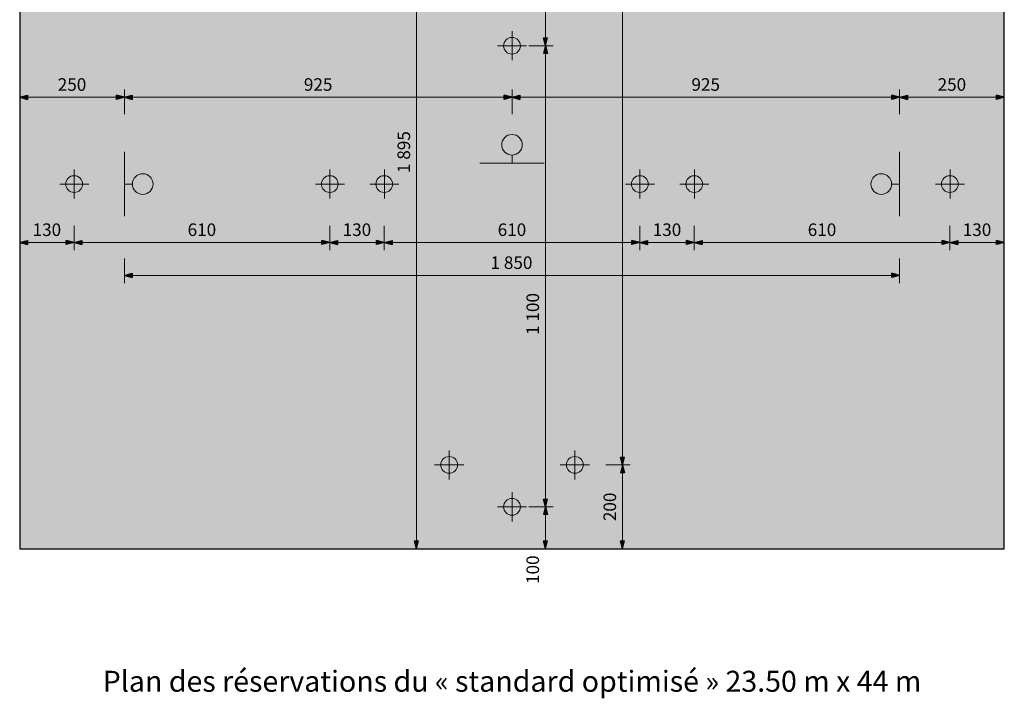
# Model space of a CAD drawing. Units: centimetres. Extents: x 6280 to 29229, y -32240 to 15512.
# Drawn here: x 7563 to 9913, y 10568 to 12187 of the extents above; entities that cross this region are included whole.
import ezdxf

# ---------------------------------------------------------------- set-up
doc = ezdxf.new("R2010")
doc.units = ezdxf.units.CM
doc.header["$MEASUREMENT"] = 0
for name, color, linetype in [('00-TERRAINS', 7, 'Continuous'), ('13 - Badminton Réservation', 7, 'Continuous'), ('23 - Basket réservation', 7, 'Continuous'), ('33 - Handball réservation', 7, 'Continuous'), ('53 - Volley-ball réservation', 7, 'Continuous')]:
    doc.layers.add(name, color=color, linetype=linetype)
doc.styles.add('STYLE_GENERE_1', font='arial.ttf')
doc.styles.add('STYLE_GENERE_2', font='AVGARDN.TTF')
doc.dimstyles.new('STYLE_GENERE__1', dxfattribs={"dimtxt": 30, "dimasz": 18.357488, "dimexe": 0.18, "dimexo": 40, "dimgap": 0.09, "dimtad": 1, "dimdec": 0, "dimzin": 0, "dimdsep": 46, "dimtxsty": 'STYLE_GENERE_1', "dimblk": 'ARROWHEAD_5', "dimblk1": 'ARROWHEAD_5', "dimblk2": 'ARROWHEAD_5', "dimcen": 0.09, "dimclrd": 256, "dimclre": 256, "dimclrt": 7, "dimazin": 0, "dimtfac": 1, "dimtdec": 4, "dimtmove": 0, "dimatfit": 3, "dimfxl": 1, "dimtolj": 1, "dimtzin": 0, "dimarcsym": 0})
doc.dimstyles.new('STYLE_GENERE__2', dxfattribs={"dimtxt": 30, "dimasz": 18.357488, "dimexe": 0.18, "dimexo": 40, "dimgap": 0.09, "dimtad": 1, "dimtih": 1, "dimtoh": 1, "dimdec": 0, "dimzin": 0, "dimdsep": 46, "dimtxsty": 'STYLE_GENERE_1', "dimblk": 'ARROWHEAD_5', "dimblk1": 'ARROWHEAD_5', "dimblk2": 'ARROWHEAD_5', "dimcen": 0.09, "dimclrd": 256, "dimclre": 256, "dimclrt": 7, "dimazin": 0, "dimtfac": 1, "dimtdec": 4, "dimtmove": 0, "dimatfit": 3, "dimfxl": 1, "dimtolj": 1, "dimtzin": 0, "dimarcsym": 0})
doc.dimstyles.new('STYLE_GENERE__4', dxfattribs={"dimtxt": 30, "dimasz": 18.357488, "dimexe": 0.18, "dimexo": 40, "dimgap": 0.09, "dimtad": 1, "dimdec": 0, "dimzin": 0, "dimdsep": 46, "dimtxsty": 'STYLE_GENERE_1', "dimblk": 'ARROWHEAD_5', "dimblk1": 'ARROWHEAD_5', "dimblk2": 'ARROWHEAD_5', "dimcen": 0.09, "dimclrd": 256, "dimclre": 256, "dimclrt": 7, "dimazin": 0, "dimtfac": 1, "dimtdec": 4, "dimtmove": 2, "dimatfit": 3, "dimfxl": 1, "dimtolj": 1, "dimtzin": 0, "dimarcsym": 0})

# ---------------------------------------------------------------- blocks, each defined once
blk = doc.blocks.new('*D11')
at = {"layer": '23 - Basket réservation', "linetype": 'Continuous', "lineweight": 0, "true_color": 0x000000, "transparency": 16777216}
for points in [[(7562.7, 12001.7), (7581.4, 11996.7), (7581.4, 12006.7)], [(7812.7, 12001.7), (7794, 12006.7), (7794, 11996.7)]]:
    blk.add_hatch(color=18, dxfattribs=at).paths.add_polyline_path(points)
at = {"layer": '23 - Basket réservation', "color": 251, "linetype": 'Continuous', "lineweight": 0, "true_color": 0x4f4f4f, "transparency": 16777216}
for p, q in [((7562.7, 11983.6), (7562.7, 12041.7)), ((7812.7, 11961.7), (7812.7, 12019.9)), ((7581.4, 12001.7), (7794, 12001.7))]:
    blk.add_line(p, q, dxfattribs=at)
at = {"layer": '23 - Basket réservation', "linetype": 'Continuous', "transparency": 16777216}
for p, q in [((7562.7, 12001.7), (7581.4, 12006.7)), ((7562.7, 12001.7), (7581.4, 11996.7)), ((7581.4, 12006.7), (7581.4, 11996.7)), ((7812.7, 12001.7), (7794, 12006.7)), ((7794, 11996.7), (7794, 12006.7)), ((7812.7, 12001.7), (7794, 11996.7))]:
    blk.add_line(p, q, dxfattribs=at)
at = {"layer": '23 - Basket réservation', "transparency": 16777216, "insert": (7653.5, 12007.7), "char_height": 30, "attachment_point": 7, "style": 'STYLE_GENERE_1'}
blk.add_mtext('{250}', dxfattribs=at)
blk = doc.blocks.new('ARROWHEAD_5')
at = {"color": 0, "linetype": 'Continuous', "lineweight": 0}
blk.add_line((0, 0), (-1, 0), dxfattribs=at)
blk.add_solid([(-1, 0.2679), (0, 0), (-1, -0.2679), (-1, 0.2679)], dxfattribs=at)
blk = doc.blocks.new('*D12')
at = {"layer": '23 - Basket réservation', "linetype": 'Continuous', "lineweight": 0, "true_color": 0x000000, "transparency": 16777216}
for points in [[(7812.7, 12001.7), (7831.4, 11996.7), (7831.4, 12006.7)], [(8737.7, 12001.7), (8719, 12006.7), (8719, 11996.7)]]:
    blk.add_hatch(color=18, dxfattribs=at).paths.add_polyline_path(points)
at = {"layer": '23 - Basket réservation', "color": 251, "linetype": 'Continuous', "lineweight": 0, "true_color": 0x4f4f4f, "transparency": 16777216}
for p, q in [((7812.7, 11961.7), (7812.7, 12019.9)), ((8737.7, 11961.7), (8737.7, 12019.9)), ((7831.4, 12001.7), (8719, 12001.7))]:
    blk.add_line(p, q, dxfattribs=at)
at = {"layer": '23 - Basket réservation', "linetype": 'Continuous', "transparency": 16777216}
for p, q in [((7812.7, 12001.7), (7831.4, 12006.7)), ((7812.7, 12001.7), (7831.4, 11996.7)), ((7831.4, 12006.7), (7831.4, 11996.7)), ((8737.7, 12001.7), (8719, 12006.7)), ((8719, 11996.7), (8719, 12006.7)), ((8737.7, 12001.7), (8719, 11996.7))]:
    blk.add_line(p, q, dxfattribs=at)
at = {"layer": '23 - Basket réservation', "transparency": 16777216, "insert": (8241, 12007.7), "char_height": 30, "attachment_point": 7, "style": 'STYLE_GENERE_1'}
blk.add_mtext('{925}', dxfattribs=at)
blk = doc.blocks.new('*D13')
at = {"layer": '23 - Basket réservation', "linetype": 'Continuous', "lineweight": 0, "true_color": 0x000000, "transparency": 16777216}
for points in [[(8737.7, 12001.7), (8756.4, 11996.7), (8756.4, 12006.7)], [(9662.7, 12001.7), (9644, 12006.7), (9644, 11996.7)]]:
    blk.add_hatch(color=18, dxfattribs=at).paths.add_polyline_path(points)
at = {"layer": '23 - Basket réservation', "color": 251, "linetype": 'Continuous', "lineweight": 0, "true_color": 0x4f4f4f, "transparency": 16777216}
for p, q in [((8737.7, 11961.7), (8737.7, 12019.9)), ((9662.7, 11961.7), (9662.7, 12019.9)), ((8756.4, 12001.7), (9644, 12001.7))]:
    blk.add_line(p, q, dxfattribs=at)
at = {"layer": '23 - Basket réservation', "linetype": 'Continuous', "transparency": 16777216}
for p, q in [((8737.7, 12001.7), (8756.4, 12006.7)), ((8737.7, 12001.7), (8756.4, 11996.7)), ((8756.4, 12006.7), (8756.4, 11996.7)), ((9662.7, 12001.7), (9644, 12006.7)), ((9644, 11996.7), (9644, 12006.7)), ((9662.7, 12001.7), (9644, 11996.7))]:
    blk.add_line(p, q, dxfattribs=at)
at = {"layer": '23 - Basket réservation', "transparency": 16777216, "insert": (9166, 12007.7), "char_height": 30, "attachment_point": 7, "style": 'STYLE_GENERE_1'}
blk.add_mtext('{925}', dxfattribs=at)
blk = doc.blocks.new('*D14')
at = {"layer": '23 - Basket réservation', "linetype": 'Continuous', "lineweight": 0, "true_color": 0x000000, "transparency": 16777216}
for points in [[(9662.7, 12001.7), (9681.4, 11996.7), (9681.4, 12006.7)], [(9912.7, 12001.7), (9894, 12006.7), (9894, 11996.7)]]:
    blk.add_hatch(color=18, dxfattribs=at).paths.add_polyline_path(points)
at = {"layer": '23 - Basket réservation', "color": 251, "linetype": 'Continuous', "lineweight": 0, "true_color": 0x4f4f4f, "transparency": 16777216}
for p, q in [((9662.7, 11961.7), (9662.7, 12019.9)), ((9912.7, 11961.7), (9912.7, 12019.9)), ((9681.4, 12001.7), (9894, 12001.7))]:
    blk.add_line(p, q, dxfattribs=at)
at = {"layer": '23 - Basket réservation', "linetype": 'Continuous', "transparency": 16777216}
for p, q in [((9662.7, 12001.7), (9681.4, 12006.7)), ((9662.7, 12001.7), (9681.4, 11996.7)), ((9681.4, 12006.7), (9681.4, 11996.7)), ((9912.7, 12001.7), (9894, 12006.7)), ((9894, 11996.7), (9894, 12006.7)), ((9912.7, 12001.7), (9894, 11996.7))]:
    blk.add_line(p, q, dxfattribs=at)
at = {"layer": '23 - Basket réservation', "transparency": 16777216, "insert": (9753.5, 12007.7), "char_height": 30, "attachment_point": 7, "style": 'STYLE_GENERE_1'}
blk.add_mtext('{250}', dxfattribs=at)
blk = doc.blocks.new('*D16')
at = {"layer": '13 - Badminton Réservation', "linetype": 'Continuous', "lineweight": 0, "true_color": 0x000000, "transparency": 16777216}
for points in [[(7562.7, 11655.3), (7581.4, 11650.3), (7581.4, 11660.3)], [(7692.7, 11655.3), (7674, 11660.3), (7674, 11650.3)]]:
    blk.add_hatch(color=18, dxfattribs=at).paths.add_polyline_path(points)
at = {"layer": '13 - Badminton Réservation', "color": 251, "linetype": 'Continuous', "lineweight": 0, "true_color": 0x4f4f4f, "transparency": 16777216}
for p, q in [((7562.7, 11637.2), (7562.7, 11695.3)), ((7692.7, 11637.2), (7692.7, 11695.3)), ((7581.4, 11655.3), (7674, 11655.3))]:
    blk.add_line(p, q, dxfattribs=at)
at = {"layer": '13 - Badminton Réservation', "linetype": 'Continuous', "transparency": 16777216}
for p, q in [((7562.7, 11655.3), (7581.4, 11660.3)), ((7581.4, 11660.3), (7581.4, 11650.3)), ((7692.7, 11655.3), (7674, 11660.3)), ((7674, 11650.3), (7674, 11660.3)), ((7562.7, 11655.3), (7581.4, 11650.3)), ((7692.7, 11655.3), (7674, 11650.3))]:
    blk.add_line(p, q, dxfattribs=at)
at = {"layer": '13 - Badminton Réservation', "transparency": 16777216, "insert": (7593.5, 11661.3), "char_height": 30, "attachment_point": 7, "style": 'STYLE_GENERE_1'}
blk.add_mtext('{130}', dxfattribs=at)
blk = doc.blocks.new('*D17')
at = {"layer": '13 - Badminton Réservation', "linetype": 'Continuous', "lineweight": 0, "true_color": 0x000000, "transparency": 16777216}
for points in [[(7692.7, 11655.3), (7711.4, 11650.3), (7711.4, 11660.3)], [(8302.7, 11655.3), (8284, 11660.3), (8284, 11650.3)]]:
    blk.add_hatch(color=18, dxfattribs=at).paths.add_polyline_path(points)
at = {"layer": '13 - Badminton Réservation', "color": 251, "linetype": 'Continuous', "lineweight": 0, "true_color": 0x4f4f4f, "transparency": 16777216}
for p, q in [((7692.7, 11637.2), (7692.7, 11695.3)), ((8302.7, 11637.2), (8302.7, 11695.3)), ((7711.4, 11655.3), (8284, 11655.3))]:
    blk.add_line(p, q, dxfattribs=at)
at = {"layer": '13 - Badminton Réservation', "linetype": 'Continuous', "transparency": 16777216}
for p, q in [((7692.7, 11655.3), (7711.4, 11660.3)), ((7711.4, 11660.3), (7711.4, 11650.3)), ((8302.7, 11655.3), (8284, 11660.3)), ((8284, 11650.3), (8284, 11660.3)), ((7692.7, 11655.3), (7711.4, 11650.3)), ((8302.7, 11655.3), (8284, 11650.3))]:
    blk.add_line(p, q, dxfattribs=at)
at = {"layer": '13 - Badminton Réservation', "transparency": 16777216, "insert": (7963.5, 11661.3), "char_height": 30, "attachment_point": 7, "style": 'STYLE_GENERE_1'}
blk.add_mtext('{610}', dxfattribs=at)
blk = doc.blocks.new('*D18')
at = {"layer": '13 - Badminton Réservation', "linetype": 'Continuous', "lineweight": 0, "true_color": 0x000000, "transparency": 16777216}
for points in [[(8302.7, 11655.3), (8321.4, 11650.3), (8321.4, 11660.3)], [(8432.7, 11655.3), (8414, 11660.3), (8414, 11650.3)]]:
    blk.add_hatch(color=18, dxfattribs=at).paths.add_polyline_path(points)
at = {"layer": '13 - Badminton Réservation', "color": 251, "linetype": 'Continuous', "lineweight": 0, "true_color": 0x4f4f4f, "transparency": 16777216}
for p, q in [((8302.7, 11637.2), (8302.7, 11695.3)), ((8432.7, 11637.2), (8432.7, 11695.3)), ((8321.4, 11655.3), (8414, 11655.3))]:
    blk.add_line(p, q, dxfattribs=at)
at = {"layer": '13 - Badminton Réservation', "linetype": 'Continuous', "transparency": 16777216}
for p, q in [((8302.7, 11655.3), (8321.4, 11660.3)), ((8321.4, 11660.3), (8321.4, 11650.3)), ((8432.7, 11655.3), (8414, 11660.3)), ((8414, 11650.3), (8414, 11660.3)), ((8302.7, 11655.3), (8321.4, 11650.3)), ((8432.7, 11655.3), (8414, 11650.3))]:
    blk.add_line(p, q, dxfattribs=at)
at = {"layer": '13 - Badminton Réservation', "transparency": 16777216, "insert": (8333.5, 11661.3), "char_height": 30, "attachment_point": 7, "style": 'STYLE_GENERE_1'}
blk.add_mtext('{130}', dxfattribs=at)
blk = doc.blocks.new('*D19')
at = {"layer": '13 - Badminton Réservation', "linetype": 'Continuous', "lineweight": 0, "true_color": 0x000000, "transparency": 16777216}
for points in [[(8432.7, 11655.3), (8451.4, 11650.3), (8451.4, 11660.3)], [(9042.7, 11655.3), (9024, 11660.3), (9024, 11650.3)]]:
    blk.add_hatch(color=18, dxfattribs=at).paths.add_polyline_path(points)
at = {"layer": '13 - Badminton Réservation', "color": 251, "linetype": 'Continuous', "lineweight": 0, "true_color": 0x4f4f4f, "transparency": 16777216}
for p, q in [((8432.7, 11637.2), (8432.7, 11695.3)), ((9042.7, 11637.2), (9042.7, 11695.3)), ((8451.4, 11655.3), (9024, 11655.3))]:
    blk.add_line(p, q, dxfattribs=at)
at = {"layer": '13 - Badminton Réservation', "linetype": 'Continuous', "transparency": 16777216}
for p, q in [((8432.7, 11655.3), (8451.4, 11660.3)), ((8451.4, 11660.3), (8451.4, 11650.3)), ((9042.7, 11655.3), (9024, 11660.3)), ((9024, 11650.3), (9024, 11660.3)), ((8432.7, 11655.3), (8451.4, 11650.3)), ((9042.7, 11655.3), (9024, 11650.3))]:
    blk.add_line(p, q, dxfattribs=at)
at = {"layer": '13 - Badminton Réservation', "transparency": 16777216, "insert": (8703.5, 11661.3), "char_height": 30, "attachment_point": 7, "style": 'STYLE_GENERE_1'}
blk.add_mtext('{610}', dxfattribs=at)
blk = doc.blocks.new('*D20')
at = {"layer": '13 - Badminton Réservation', "linetype": 'Continuous', "lineweight": 0, "true_color": 0x000000, "transparency": 16777216}
for points in [[(9042.7, 11655.3), (9061.4, 11650.3), (9061.4, 11660.3)], [(9172.7, 11655.3), (9154, 11660.3), (9154, 11650.3)]]:
    blk.add_hatch(color=18, dxfattribs=at).paths.add_polyline_path(points)
at = {"layer": '13 - Badminton Réservation', "color": 251, "linetype": 'Continuous', "lineweight": 0, "true_color": 0x4f4f4f, "transparency": 16777216}
for p, q in [((9042.7, 11637.2), (9042.7, 11695.3)), ((9172.7, 11637.2), (9172.7, 11695.3)), ((9061.4, 11655.3), (9154, 11655.3))]:
    blk.add_line(p, q, dxfattribs=at)
at = {"layer": '13 - Badminton Réservation', "linetype": 'Continuous', "transparency": 16777216}
for p, q in [((9042.7, 11655.3), (9061.4, 11660.3)), ((9061.4, 11660.3), (9061.4, 11650.3)), ((9172.7, 11655.3), (9154, 11660.3)), ((9154, 11650.3), (9154, 11660.3)), ((9042.7, 11655.3), (9061.4, 11650.3)), ((9172.7, 11655.3), (9154, 11650.3))]:
    blk.add_line(p, q, dxfattribs=at)
at = {"layer": '13 - Badminton Réservation', "transparency": 16777216, "insert": (9073.5, 11661.3), "char_height": 30, "attachment_point": 7, "style": 'STYLE_GENERE_1'}
blk.add_mtext('{130}', dxfattribs=at)
blk = doc.blocks.new('*D21')
at = {"layer": '13 - Badminton Réservation', "linetype": 'Continuous', "lineweight": 0, "true_color": 0x000000, "transparency": 16777216}
for points in [[(9172.7, 11655.3), (9191.4, 11650.3), (9191.4, 11660.3)], [(9782.7, 11655.3), (9764, 11660.3), (9764, 11650.3)]]:
    blk.add_hatch(color=18, dxfattribs=at).paths.add_polyline_path(points)
at = {"layer": '13 - Badminton Réservation', "color": 251, "linetype": 'Continuous', "lineweight": 0, "true_color": 0x4f4f4f, "transparency": 16777216}
for p, q in [((9172.7, 11637.2), (9172.7, 11695.3)), ((9782.7, 11637.2), (9782.7, 11695.3)), ((9191.4, 11655.3), (9764, 11655.3))]:
    blk.add_line(p, q, dxfattribs=at)
at = {"layer": '13 - Badminton Réservation', "linetype": 'Continuous', "transparency": 16777216}
for p, q in [((9172.7, 11655.3), (9191.4, 11660.3)), ((9191.4, 11660.3), (9191.4, 11650.3)), ((9782.7, 11655.3), (9764, 11660.3)), ((9764, 11650.3), (9764, 11660.3)), ((9172.7, 11655.3), (9191.4, 11650.3)), ((9782.7, 11655.3), (9764, 11650.3))]:
    blk.add_line(p, q, dxfattribs=at)
at = {"layer": '13 - Badminton Réservation', "transparency": 16777216, "insert": (9443.5, 11661.3), "char_height": 30, "attachment_point": 7, "style": 'STYLE_GENERE_1'}
blk.add_mtext('{610}', dxfattribs=at)
blk = doc.blocks.new('*D22')
at = {"layer": '13 - Badminton Réservation', "linetype": 'Continuous', "lineweight": 0, "true_color": 0x000000, "transparency": 16777216}
for points in [[(9782.7, 11655.3), (9801.4, 11650.3), (9801.4, 11660.3)], [(9912.7, 11655.3), (9894, 11660.3), (9894, 11650.3)]]:
    blk.add_hatch(color=18, dxfattribs=at).paths.add_polyline_path(points)
at = {"layer": '13 - Badminton Réservation', "color": 251, "linetype": 'Continuous', "lineweight": 0, "true_color": 0x4f4f4f, "transparency": 16777216}
for p, q in [((9782.7, 11637.2), (9782.7, 11695.3)), ((9912.7, 11615.3), (9912.7, 11673.4)), ((9801.4, 11655.3), (9894, 11655.3))]:
    blk.add_line(p, q, dxfattribs=at)
at = {"layer": '13 - Badminton Réservation', "linetype": 'Continuous', "transparency": 16777216}
for p, q in [((9782.7, 11655.3), (9801.4, 11660.3)), ((9801.4, 11660.3), (9801.4, 11650.3)), ((9912.7, 11655.3), (9894, 11660.3)), ((9894, 11650.3), (9894, 11660.3)), ((9782.7, 11655.3), (9801.4, 11650.3)), ((9912.7, 11655.3), (9894, 11650.3))]:
    blk.add_line(p, q, dxfattribs=at)
at = {"layer": '13 - Badminton Réservation', "transparency": 16777216, "insert": (9813.5, 11661.3), "char_height": 30, "attachment_point": 7, "style": 'STYLE_GENERE_1'}
blk.add_mtext('{130}', dxfattribs=at)
blk = doc.blocks.new('*D26')
at = {"layer": '33 - Handball réservation', "linetype": 'Continuous', "lineweight": 0, "true_color": 0x000000, "transparency": 16777216}
for points in [[(9001.5, 11124.6), (8996.5, 11105.9), (9006.5, 11105.9)], [(9001.5, 10924.6), (9006.5, 10943.2), (8996.5, 10943.2)]]:
    blk.add_hatch(color=18, dxfattribs=at).paths.add_polyline_path(points)
at = {"layer": '33 - Handball réservation', "color": 251, "linetype": 'Continuous', "lineweight": 0, "true_color": 0x4f4f4f, "transparency": 16777216}
for p, q in [((9019.6, 11124.6), (8961.5, 11124.6)), ((9001.5, 10943.2), (9001.5, 11105.9)), ((9041.5, 10924.6), (8983.4, 10924.6))]:
    blk.add_line(p, q, dxfattribs=at)
at = {"layer": '33 - Handball réservation', "linetype": 'Continuous', "transparency": 16777216}
for p, q in [((9001.5, 11124.6), (8996.5, 11105.9)), ((9001.5, 11124.6), (9006.5, 11105.9)), ((9006.5, 11105.9), (8996.5, 11105.9)), ((9001.5, 10924.6), (8996.5, 10943.2)), ((8996.5, 10943.2), (9006.5, 10943.2)), ((9001.5, 10924.6), (9006.5, 10943.2))]:
    blk.add_line(p, q, dxfattribs=at)
at = {"layer": '33 - Handball réservation', "transparency": 16777216, "insert": (8995.5, 10990.4), "char_height": 30, "attachment_point": 7, "rotation": 90, "style": 'STYLE_GENERE_1'}
blk.add_mtext('{200}', dxfattribs=at)
blk = doc.blocks.new('*D27')
at = {"layer": '33 - Handball réservation', "linetype": 'Continuous', "lineweight": 0, "true_color": 0x000000, "transparency": 16777216}
for points in [[(9001.5, 15124.6), (8996.5, 15105.9), (9006.5, 15105.9)], [(9001.5, 11124.6), (9006.5, 11143.2), (8996.5, 11143.2)]]:
    blk.add_hatch(color=18, dxfattribs=at).paths.add_polyline_path(points)
at = {"layer": '33 - Handball réservation', "color": 251, "linetype": 'Continuous', "lineweight": 0, "true_color": 0x4f4f4f, "transparency": 16777216}
for p, q in [((9019.6, 15124.6), (8961.5, 15124.6)), ((9001.5, 11143.2), (9001.5, 15105.9)), ((9019.6, 11124.6), (8961.5, 11124.6))]:
    blk.add_line(p, q, dxfattribs=at)
at = {"layer": '33 - Handball réservation', "linetype": 'Continuous', "transparency": 16777216}
for p, q in [((9001.5, 15124.6), (8996.5, 15105.9)), ((9001.5, 15124.6), (9006.5, 15105.9)), ((9006.5, 15105.9), (8996.5, 15105.9)), ((9001.5, 11124.6), (8996.5, 11143.2)), ((8996.5, 11143.2), (9006.5, 11143.2)), ((9001.5, 11124.6), (9006.5, 11143.2))]:
    blk.add_line(p, q, dxfattribs=at)
at = {"layer": '33 - Handball réservation', "transparency": 16777216, "insert": (8995.5, 13073.3), "char_height": 30, "attachment_point": 7, "rotation": 90, "style": 'STYLE_GENERE_1'}
blk.add_mtext('{4\xa0000}', dxfattribs=at)
blk = doc.blocks.new('*D28')
at = {"layer": '33 - Handball réservation', "linetype": 'Continuous', "lineweight": 0, "true_color": 0x000000, "transparency": 16777216}
for points in [[(9001.5, 15324.6), (8996.5, 15305.9), (9006.5, 15305.9)], [(9001.5, 15124.6), (9006.5, 15143.2), (8996.5, 15143.2)]]:
    blk.add_hatch(color=18, dxfattribs=at).paths.add_polyline_path(points)
at = {"layer": '33 - Handball réservation', "color": 251, "linetype": 'Continuous', "lineweight": 0, "true_color": 0x4f4f4f, "transparency": 16777216}
for p, q in [((9041.5, 15324.6), (8983.4, 15324.6)), ((9001.5, 15143.2), (9001.5, 15305.9)), ((9019.6, 15124.6), (8961.5, 15124.6))]:
    blk.add_line(p, q, dxfattribs=at)
at = {"layer": '33 - Handball réservation', "linetype": 'Continuous', "transparency": 16777216}
for p, q in [((9001.5, 15324.6), (8996.5, 15305.9)), ((9001.5, 15324.6), (9006.5, 15305.9)), ((9006.5, 15305.9), (8996.5, 15305.9)), ((9001.5, 15124.6), (8996.5, 15143.2)), ((8996.5, 15143.2), (9006.5, 15143.2)), ((9001.5, 15124.6), (9006.5, 15143.2))]:
    blk.add_line(p, q, dxfattribs=at)
at = {"layer": '33 - Handball réservation', "transparency": 16777216, "insert": (8995.5, 15190.4), "char_height": 30, "attachment_point": 7, "rotation": 90, "style": 'STYLE_GENERE_1'}
blk.add_mtext('{200}', dxfattribs=at)
blk = doc.blocks.new('*D37')
at = {"layer": '53 - Volley-ball réservation', "linetype": 'Continuous', "lineweight": 0, "true_color": 0x000000, "transparency": 16777216}
for points in [[(8817.6, 11024.6), (8812.6, 11005.9), (8822.6, 11005.9)], [(8817.6, 10924.6), (8822.6, 10943.2), (8812.6, 10943.2)]]:
    blk.add_hatch(color=18, dxfattribs=at).paths.add_polyline_path(points)
at = {"layer": '53 - Volley-ball réservation', "color": 251, "linetype": 'Continuous', "lineweight": 0, "true_color": 0x4f4f4f, "transparency": 16777216}
for p, q in [((8835.7, 11024.6), (8777.6, 11024.6)), ((8817.6, 10943.2), (8817.6, 11005.9)), ((8857.6, 10924.6), (8799.5, 10924.6))]:
    blk.add_line(p, q, dxfattribs=at)
at = {"layer": '53 - Volley-ball réservation', "linetype": 'Continuous', "transparency": 16777216}
for p, q in [((8817.6, 11024.6), (8812.6, 11005.9)), ((8817.6, 11024.6), (8822.6, 11005.9)), ((8822.6, 11005.9), (8812.6, 11005.9)), ((8817.6, 10924.6), (8812.6, 10943.2)), ((8812.6, 10943.2), (8822.6, 10943.2)), ((8817.6, 10924.6), (8822.6, 10943.2))]:
    blk.add_line(p, q, dxfattribs=at)
at = {"layer": '53 - Volley-ball réservation', "transparency": 16777216, "insert": (8811.6, 10840.5), "char_height": 30, "attachment_point": 7, "rotation": 90, "style": 'STYLE_GENERE_1'}
blk.add_mtext('{100}', dxfattribs=at)
blk = doc.blocks.new('*D38')
at = {"layer": '53 - Volley-ball réservation', "linetype": 'Continuous', "lineweight": 0, "true_color": 0x000000, "transparency": 16777216}
for points in [[(8817.6, 12124.6), (8812.6, 12105.9), (8822.6, 12105.9)], [(8817.6, 11024.6), (8822.6, 11043.2), (8812.6, 11043.2)]]:
    blk.add_hatch(color=18, dxfattribs=at).paths.add_polyline_path(points)
at = {"layer": '53 - Volley-ball réservation', "color": 251, "linetype": 'Continuous', "lineweight": 0, "true_color": 0x4f4f4f, "transparency": 16777216}
for p, q in [((8835.7, 12124.6), (8777.6, 12124.6)), ((8817.6, 11043.2), (8817.6, 12105.9)), ((8835.7, 11024.6), (8777.6, 11024.6))]:
    blk.add_line(p, q, dxfattribs=at)
at = {"layer": '53 - Volley-ball réservation', "linetype": 'Continuous', "transparency": 16777216}
for p, q in [((8817.6, 12124.6), (8812.6, 12105.9)), ((8822.6, 12105.9), (8812.6, 12105.9)), ((8817.6, 12124.6), (8822.6, 12105.9)), ((8817.6, 11024.6), (8812.6, 11043.2)), ((8812.6, 11043.2), (8822.6, 11043.2)), ((8817.6, 11024.6), (8822.6, 11043.2))]:
    blk.add_line(p, q, dxfattribs=at)
at = {"layer": '53 - Volley-ball réservation', "transparency": 16777216, "insert": (8811.6, 11434.6), "char_height": 30, "attachment_point": 7, "rotation": 90, "style": 'STYLE_GENERE_1'}
blk.add_mtext('{1\xa0100}', dxfattribs=at)
blk = doc.blocks.new('*D39')
at = {"layer": '53 - Volley-ball réservation', "linetype": 'Continuous', "lineweight": 0, "true_color": 0x000000, "transparency": 16777216}
for points in [[(8817.6, 13224.6), (8812.6, 13205.9), (8822.6, 13205.9)], [(8817.6, 12124.6), (8822.6, 12143.2), (8812.6, 12143.2)]]:
    blk.add_hatch(color=18, dxfattribs=at).paths.add_polyline_path(points)
at = {"layer": '53 - Volley-ball réservation', "color": 251, "linetype": 'Continuous', "lineweight": 0, "true_color": 0x4f4f4f, "transparency": 16777216}
for p, q in [((8835.7, 13224.6), (8777.6, 13224.6)), ((8817.6, 12143.2), (8817.6, 13205.9)), ((8835.7, 12124.6), (8777.6, 12124.6))]:
    blk.add_line(p, q, dxfattribs=at)
at = {"layer": '53 - Volley-ball réservation', "linetype": 'Continuous', "transparency": 16777216}
for p, q in [((8817.6, 13224.6), (8812.6, 13205.9)), ((8817.6, 13224.6), (8822.6, 13205.9)), ((8822.6, 13205.9), (8812.6, 13205.9)), ((8817.6, 12124.6), (8812.6, 12143.2)), ((8812.6, 12143.2), (8822.6, 12143.2)), ((8817.6, 12124.6), (8822.6, 12143.2))]:
    blk.add_line(p, q, dxfattribs=at)
at = {"layer": '53 - Volley-ball réservation', "transparency": 16777216, "insert": (8811.6, 12623.3), "char_height": 30, "attachment_point": 7, "rotation": 90, "style": 'STYLE_GENERE_1'}
blk.add_mtext('{1\xa0100}', dxfattribs=at)
blk = doc.blocks.new('*D40')
at = {"layer": '53 - Volley-ball réservation', "linetype": 'Continuous', "lineweight": 0, "true_color": 0x000000, "transparency": 16777216}
for points in [[(8817.6, 14324.6), (8812.6, 14305.9), (8822.6, 14305.9)], [(8817.6, 13224.6), (8822.6, 13243.2), (8812.6, 13243.2)]]:
    blk.add_hatch(color=18, dxfattribs=at).paths.add_polyline_path(points)
at = {"layer": '53 - Volley-ball réservation', "color": 251, "linetype": 'Continuous', "lineweight": 0, "true_color": 0x4f4f4f, "transparency": 16777216}
for p, q in [((8835.7, 14324.6), (8777.6, 14324.6)), ((8817.6, 13243.2), (8817.6, 14305.9)), ((8835.7, 13224.6), (8777.6, 13224.6))]:
    blk.add_line(p, q, dxfattribs=at)
at = {"layer": '53 - Volley-ball réservation', "linetype": 'Continuous', "transparency": 16777216}
for p, q in [((8817.6, 14324.6), (8812.6, 14305.9)), ((8817.6, 14324.6), (8822.6, 14305.9)), ((8822.6, 14305.9), (8812.6, 14305.9)), ((8817.6, 13224.6), (8812.6, 13243.2)), ((8812.6, 13243.2), (8822.6, 13243.2)), ((8817.6, 13224.6), (8822.6, 13243.2))]:
    blk.add_line(p, q, dxfattribs=at)
at = {"layer": '53 - Volley-ball réservation', "transparency": 16777216, "insert": (8811.6, 13723.3), "char_height": 30, "attachment_point": 7, "rotation": 90, "style": 'STYLE_GENERE_1'}
blk.add_mtext('{1\xa0100}', dxfattribs=at)
blk = doc.blocks.new('*D41')
at = {"layer": '53 - Volley-ball réservation', "linetype": 'Continuous', "lineweight": 0, "true_color": 0x000000, "transparency": 16777216}
for points in [[(8817.6, 15224.6), (8812.6, 15205.9), (8822.6, 15205.9)], [(8817.6, 14324.6), (8822.6, 14343.2), (8812.6, 14343.2)]]:
    blk.add_hatch(color=18, dxfattribs=at).paths.add_polyline_path(points)
at = {"layer": '53 - Volley-ball réservation', "color": 251, "linetype": 'Continuous', "lineweight": 0, "true_color": 0x4f4f4f, "transparency": 16777216}
for p, q in [((8835.7, 15224.6), (8777.6, 15224.6)), ((8817.6, 14343.2), (8817.6, 15205.9)), ((8835.7, 14324.6), (8777.6, 14324.6))]:
    blk.add_line(p, q, dxfattribs=at)
at = {"layer": '53 - Volley-ball réservation', "linetype": 'Continuous', "transparency": 16777216}
for p, q in [((8817.6, 15224.6), (8812.6, 15205.9)), ((8822.6, 15205.9), (8812.6, 15205.9)), ((8817.6, 15224.6), (8822.6, 15205.9)), ((8817.6, 14324.6), (8812.6, 14343.2)), ((8812.6, 14343.2), (8822.6, 14343.2)), ((8817.6, 14324.6), (8822.6, 14343.2))]:
    blk.add_line(p, q, dxfattribs=at)
at = {"layer": '53 - Volley-ball réservation', "transparency": 16777216, "insert": (8811.6, 14740.4), "char_height": 30, "attachment_point": 7, "rotation": 90, "style": 'STYLE_GENERE_1'}
blk.add_mtext('{900}', dxfattribs=at)
blk = doc.blocks.new('*D42')
at = {"layer": '53 - Volley-ball réservation', "linetype": 'Continuous', "lineweight": 0, "true_color": 0x000000, "transparency": 16777216}
for points in [[(8817.6, 15324.6), (8812.6, 15305.9), (8822.6, 15305.9)], [(8817.6, 15224.6), (8822.6, 15243.2), (8812.6, 15243.2)]]:
    blk.add_hatch(color=18, dxfattribs=at).paths.add_polyline_path(points)
at = {"layer": '53 - Volley-ball réservation', "color": 251, "linetype": 'Continuous', "lineweight": 0, "true_color": 0x4f4f4f, "transparency": 16777216}
for p, q in [((8857.6, 15324.6), (8799.5, 15324.6)), ((8817.6, 15243.2), (8817.6, 15305.9)), ((8835.7, 15224.6), (8777.6, 15224.6))]:
    blk.add_line(p, q, dxfattribs=at)
at = {"layer": '53 - Volley-ball réservation', "linetype": 'Continuous', "transparency": 16777216}
for p, q in [((8817.6, 15324.6), (8812.6, 15305.9)), ((8817.6, 15324.6), (8822.6, 15305.9)), ((8822.6, 15305.9), (8812.6, 15305.9)), ((8817.6, 15224.6), (8812.6, 15243.2)), ((8812.6, 15243.2), (8822.6, 15243.2)), ((8817.6, 15224.6), (8822.6, 15243.2))]:
    blk.add_line(p, q, dxfattribs=at)
at = {"layer": '53 - Volley-ball réservation', "transparency": 16777216, "insert": (8811.6, 15330.8), "char_height": 30, "attachment_point": 7, "rotation": 90, "style": 'STYLE_GENERE_1'}
blk.add_mtext('{100}', dxfattribs=at)
blk = doc.blocks.new('*D82')
at = {"layer": '23 - Basket réservation', "linetype": 'Continuous', "lineweight": 0, "true_color": 0x000000, "transparency": 16777216}
for points in [[(7812.7, 11576.7), (7831.4, 11571.7), (7831.4, 11581.7)], [(9662.7, 11576.7), (9644, 11581.7), (9644, 11571.7)]]:
    blk.add_hatch(color=18, dxfattribs=at).paths.add_polyline_path(points)
at = {"layer": '23 - Basket réservation', "color": 251, "linetype": 'Continuous', "lineweight": 0, "true_color": 0x4f4f4f, "transparency": 16777216}
for p, q in [((7812.7, 11558.5), (7812.7, 11616.7)), ((9662.7, 11558.5), (9662.7, 11616.7)), ((7831.4, 11576.7), (9644, 11576.7))]:
    blk.add_line(p, q, dxfattribs=at)
at = {"layer": '23 - Basket réservation', "linetype": 'Continuous', "transparency": 16777216}
for p, q in [((7812.7, 11576.7), (7831.4, 11581.7)), ((7812.7, 11576.7), (7831.4, 11571.7)), ((7831.4, 11581.7), (7831.4, 11571.7)), ((9662.7, 11576.7), (9644, 11581.7)), ((9644, 11571.7), (9644, 11581.7)), ((9662.7, 11576.7), (9644, 11571.7))]:
    blk.add_line(p, q, dxfattribs=at)
at = {"layer": '23 - Basket réservation', "transparency": 16777216, "insert": (8686.4, 11582.7), "char_height": 30, "attachment_point": 7, "style": 'STYLE_GENERE_1'}
blk.add_mtext('{1\xa0850}', dxfattribs=at)
blk = doc.blocks.new('*D272')
at = {"layer": '13 - Badminton Réservation', "linetype": 'Continuous', "lineweight": 0, "true_color": 0x000000, "transparency": 16777216}
for points in [[(8509.8, 12819.6), (8504.8, 12800.9), (8514.8, 12800.9)], [(8509.8, 10924.6), (8514.8, 10943.2), (8504.8, 10943.2)]]:
    blk.add_hatch(color=18, dxfattribs=at).paths.add_polyline_path(points)
at = {"layer": '13 - Badminton Réservation', "color": 251, "linetype": 'Continuous', "lineweight": 0, "true_color": 0x4f4f4f, "transparency": 16777216}
for p, q in [((8549.8, 12819.6), (8491.6, 12819.6)), ((8509.8, 10943.2), (8509.8, 12800.9)), ((8527.9, 10924.6), (8469.8, 10924.6))]:
    blk.add_line(p, q, dxfattribs=at)
at = {"layer": '13 - Badminton Réservation', "linetype": 'Continuous', "transparency": 16777216}
for p, q in [((8509.8, 12819.6), (8504.8, 12800.9)), ((8509.8, 12819.6), (8514.8, 12800.9)), ((8514.8, 12800.9), (8504.8, 12800.9)), ((8509.8, 10924.6), (8504.8, 10943.2)), ((8504.8, 10943.2), (8514.8, 10943.2)), ((8509.8, 10924.6), (8514.8, 10943.2))]:
    blk.add_line(p, q, dxfattribs=at)
at = {"layer": '13 - Badminton Réservation', "transparency": 16777216, "insert": (8503.8, 11820.8), "char_height": 30, "attachment_point": 7, "rotation": 90, "style": 'STYLE_GENERE_1'}
blk.add_mtext('{1\xa0895}', dxfattribs=at)

msp = doc.modelspace()

# ---------------------------------------------------------------- hatches: boundary and pattern name
at = {"layer": '00-TERRAINS', "linetype": 'Continuous', "lineweight": 0, "true_color": 0xd5dfff}
msp.add_hatch(color=254, dxfattribs=at).paths.add_polyline_path([(7562.7, 15324.6), (9912.7, 15324.6), (9912.7, 10924.6), (7562.7, 10924.6)])
at = {"layer": '13 - Badminton Réservation', "linetype": 'Continuous', "lineweight": 0, "true_color": 0xf1d696}
for points in [[(7672.7, 11794.6, 1), (7712.7, 11794.6, 1)], [(8282.7, 11794.6, 1), (8322.7, 11794.6, 1)], [(8412.7, 11794.6, 1), (8452.7, 11794.6, 1)], [(9022.7, 11794.6, 1), (9062.7, 11794.6, 1)], [(9152.7, 11794.6, 1), (9192.7, 11794.6, 1)], [(9762.7, 11794.6, 1), (9802.7, 11794.6, 1)]]:
    msp.add_hatch(color=41, dxfattribs=at).paths.add_polyline_path(points)
at = {"layer": '33 - Handball réservation', "linetype": 'Continuous', "lineweight": 0}
for points in [[(8567.7, 11124.6, 1), (8607.7, 11124.6, 1)], [(8867.7, 11124.6, 1), (8907.7, 11124.6, 1)]]:
    msp.add_hatch(color=2, dxfattribs=at).paths.add_polyline_path(points)
at = {"layer": '53 - Volley-ball réservation', "linetype": 'Continuous', "lineweight": 0}
for color, points in [(5, [(8717.7, 12124.6, 1), (8757.7, 12124.6, 1)]), (34, [(8717.7, 11024.6, 1), (8757.7, 11024.6, 1)])]:
    msp.add_hatch(color=color, dxfattribs=at).paths.add_polyline_path(points)

# ---------------------------------------------------------------- linework, layer by layer
at = {"layer": '00-TERRAINS', "linetype": 'Continuous'}
for p, q in [((7562.7, 15324.6), (7562.7, 10924.6)), ((9912.7, 10924.6), (9912.7, 15324.6)), ((7562.7, 10924.6), (9912.7, 10924.6))]:
    msp.add_line(p, q, dxfattribs=at)
at = {"layer": '13 - Badminton Réservation', "color": 42, "linetype": 'Continuous', "lineweight": 0, "true_color": 0xbd8b17}
for p, q in [((7693.1, 11829.3), (7693.1, 11759.9)), ((8303.1, 11829.3), (8303.1, 11759.9)), ((8433.1, 11829.3), (8433.1, 11759.9)), ((9043.1, 11759.9), (9043.1, 11829.3)), ((9173.1, 11759.9), (9173.1, 11829.3)), ((9783.1, 11759.9), (9783.1, 11829.3)), ((7658.4, 11794.6), (7727.8, 11794.6)), ((8268.4, 11794.6), (8337.8, 11794.6)), ((8398.4, 11794.6), (8467.8, 11794.6)), ((9008.4, 11794.6), (9077.8, 11794.6)), ((9138.4, 11794.6), (9207.8, 11794.6)), ((9748.4, 11794.6), (9817.8, 11794.6))]:
    msp.add_line(p, q, dxfattribs=at)
at = {"layer": '13 - Badminton Réservation', "color": 5, "linetype": 'Continuous', "lineweight": 0, "flags": 128}
for points in [[(7672.7, 11794.6, 1), (7712.7, 11794.6, 1)], [(8282.7, 11794.6, 1), (8322.7, 11794.6, 1)], [(8412.7, 11794.6, 1), (8452.7, 11794.6, 1)], [(9022.7, 11794.6, 1), (9062.7, 11794.6, 1)], [(9152.7, 11794.6, 1), (9192.7, 11794.6, 1)], [(9762.7, 11794.6, 1), (9802.7, 11794.6, 1)]]:
    msp.add_lwpolyline(points, format="xyb", close=True, dxfattribs=at)
at = {"layer": '23 - Basket réservation', "color": 1, "linetype": 'Continuous', "lineweight": 0}
for p, q in [((7812.7, 11871.6), (7812.7, 11717.6)), ((9662.7, 11871.6), (9662.7, 11717.6)), ((8814.7, 11844.6), (8660.7, 11844.6)), ((8737.7, 11844.6), (8737.7, 11863.7)), ((7812.7, 11794.6), (7831.8, 11794.6)), ((9662.7, 11794.6), (9643.5, 11794.6))]:
    msp.add_line(p, q, dxfattribs=at)
for centre in [(8737.7, 11888.3), (7856.4, 11794.6), (9619, 11794.6)]:
    msp.add_circle(centre, 24.6, dxfattribs=at)
at = {"layer": '33 - Handball réservation', "color": 42, "linetype": 'Continuous', "lineweight": 0, "true_color": 0xe4ad2c}
for p, q in [((8587.7, 11089.9), (8587.7, 11159.3)), ((8887.7, 11089.9), (8887.7, 11159.3)), ((8553, 11124.6), (8622.4, 11124.6)), ((8853, 11124.6), (8922.4, 11124.6))]:
    msp.add_line(p, q, dxfattribs=at)
at = {"layer": '33 - Handball réservation', "color": 5, "linetype": 'Continuous', "lineweight": 0, "flags": 128}
for points in [[(8567.7, 11124.6, 1), (8607.7, 11124.6, 1)], [(8867.7, 11124.6, 1), (8907.7, 11124.6, 1)]]:
    msp.add_lwpolyline(points, format="xyb", close=True, dxfattribs=at)
at = {"layer": '53 - Volley-ball réservation', "color": 15, "linetype": 'Continuous', "lineweight": 0}
for p, q in [((8737.7, 12159.3), (8737.7, 12089.9)), ((8703, 12124.6), (8772.4, 12124.6)), ((8737.7, 11059.3), (8737.7, 10989.9)), ((8703, 11024.6), (8772.4, 11024.6))]:
    msp.add_line(p, q, dxfattribs=at)
at = {"layer": '53 - Volley-ball réservation', "color": 5, "linetype": 'Continuous', "lineweight": 0, "flags": 128}
for points in [[(8717.7, 12124.6, 1), (8757.7, 12124.6, 1)], [(8717.7, 11024.6, 1), (8757.7, 11024.6, 1)]]:
    msp.add_lwpolyline(points, format="xyb", close=True, dxfattribs=at)

# ---------------------------------------------------------------- texts
at = {"layer": '00-TERRAINS', "linetype": 'Continuous', "insert": (8737.7, 10633.4), "char_height": 50, "attachment_point": 2, "style": 'STYLE_GENERE_2'}
msp.add_mtext('{Plan des réservations du « standard optimisé » 23.50 m x 44 m}', dxfattribs=at)

# ---------------------------------------------------------------- dimensions: what is measured, and where the dimension line sits
at = {"layer": '13 - Badminton Réservation', "color": 251, "linetype": 'Continuous', "lineweight": 0, "true_color": 0x4f4f4f}
dim = msp.add_linear_dim(base=(8509.8, 10924.6), p1=(8493.3, 10924.6), p2=(8703.4, 12819.6), angle=90, dimstyle='STYLE_GENERE__1', dxfattribs=at)
dim.commit()
dim.dimension.update_dxf_attribs({"geometry": '*D272', "text_midpoint": (8488.8, 11872.1)})
for p1, p2, picture, middle in [((7562.7, 11658.9), (7692.7, 11794.6), '*D16', (7627.7, 11676.3)), ((7692.7, 11794.6), (8302.7, 11794.6), '*D17', (7997.7, 11676.3)), ((8302.7, 11794.6), (8432.7, 11794.6), '*D18', (8367.7, 11676.3)), ((8432.7, 11794.6), (9042.7, 11794.6), '*D19', (8737.7, 11676.3)), ((9042.7, 11794.6), (9172.7, 11794.6), '*D20', (9107.7, 11676.3)), ((9172.7, 11794.6), (9782.7, 11794.6), '*D21', (9477.7, 11676.3)), ((9782.7, 11794.6), (9912.7, 11632.7), '*D22', (9847.7, 11676.3))]:
    dim = msp.add_linear_dim(base=(7562.7, 11655.3), p1=p1, p2=p2, dimstyle='STYLE_GENERE__2', dxfattribs=at)
    dim.commit()
    dim.dimension.update_dxf_attribs({"geometry": picture, "text_midpoint": middle})
at = {"layer": '23 - Basket réservation', "color": 251, "linetype": 'Continuous', "lineweight": 0, "true_color": 0x4f4f4f}
for base, p1, p2, picture, middle in [((7562.7, 12001.7), (7562.7, 12007.8), (7812.7, 11844.6), '*D11', (7687.7, 12022.7)), ((7562.7, 12001.7), (7812.7, 11844.6), (8737.7, 11844.6), '*D12', (8275.2, 12022.7)), ((7562.7, 12001.7), (8737.7, 11844.6), (9662.7, 11844.6), '*D13', (9200.2, 12022.7)), ((7562.7, 12001.7), (9662.7, 11844.6), (9912.7, 11989.5), '*D14', (9787.7, 12022.7)), ((7812.7, 11576.7), (7812.7, 11717.6), (9662.7, 11717.6), '*D82', (8737.7, 11597.7))]:
    dim = msp.add_linear_dim(base=base, p1=p1, p2=p2, dimstyle='STYLE_GENERE__2', dxfattribs=at)
    dim.commit()
    dim.dimension.update_dxf_attribs({"geometry": picture, "text_midpoint": middle})
at = {"layer": '33 - Handball réservation', "color": 251, "linetype": 'Continuous', "lineweight": 0, "true_color": 0x4f4f4f}
for p1, p2, picture, middle in [((8887.7, 15124.6), (9013.4, 15324.6), '*D28', (8980.5, 15224.6)), ((8922.4, 11124.6), (8887.7, 15124.6), '*D27', (8980.5, 13124.6)), ((9912.7, 10924.6), (8922.4, 11124.6), '*D26', (8980.5, 11024.6))]:
    dim = msp.add_linear_dim(base=(9001.5, 10924.6), p1=p1, p2=p2, angle=90, dimstyle='STYLE_GENERE__1', dxfattribs=at)
    dim.commit()
    dim.dimension.update_dxf_attribs({"geometry": picture, "text_midpoint": middle})
at = {"layer": '53 - Volley-ball réservation', "color": 251, "linetype": 'Continuous', "lineweight": 0, "true_color": 0x4f4f4f}
for p1, p2, dimstyle, picture, middle in [((8737.7, 15224.6), (8880.9, 15324.6), 'STYLE_GENERE__4', '*D42', (8796.6, 15365)), ((8737.7, 14324.6), (8737.7, 15224.6), 'STYLE_GENERE__1', '*D41', (8796.6, 14774.6)), ((8737.7, 13224.6), (8737.7, 14324.6), 'STYLE_GENERE__1', '*D40', (8796.6, 13774.6)), ((8737.7, 12124.6), (8737.7, 13224.6), 'STYLE_GENERE__1', '*D39', (8796.6, 12674.6)), ((8737.7, 11024.6), (8737.7, 12124.6), 'STYLE_GENERE__4', '*D38', (8796.6, 11485.9)), ((8887.2, 10924.6), (8737.7, 11024.6), 'STYLE_GENERE__4', '*D37', (8796.6, 10874.7))]:
    dim = msp.add_linear_dim(base=(8817.6, 10924.6), p1=p1, p2=p2, angle=90, dimstyle=dimstyle, dxfattribs=at)
    dim.commit()
    dim.dimension.update_dxf_attribs({"geometry": picture, "text_midpoint": middle})

doc.saveas('drawing.dxf')
